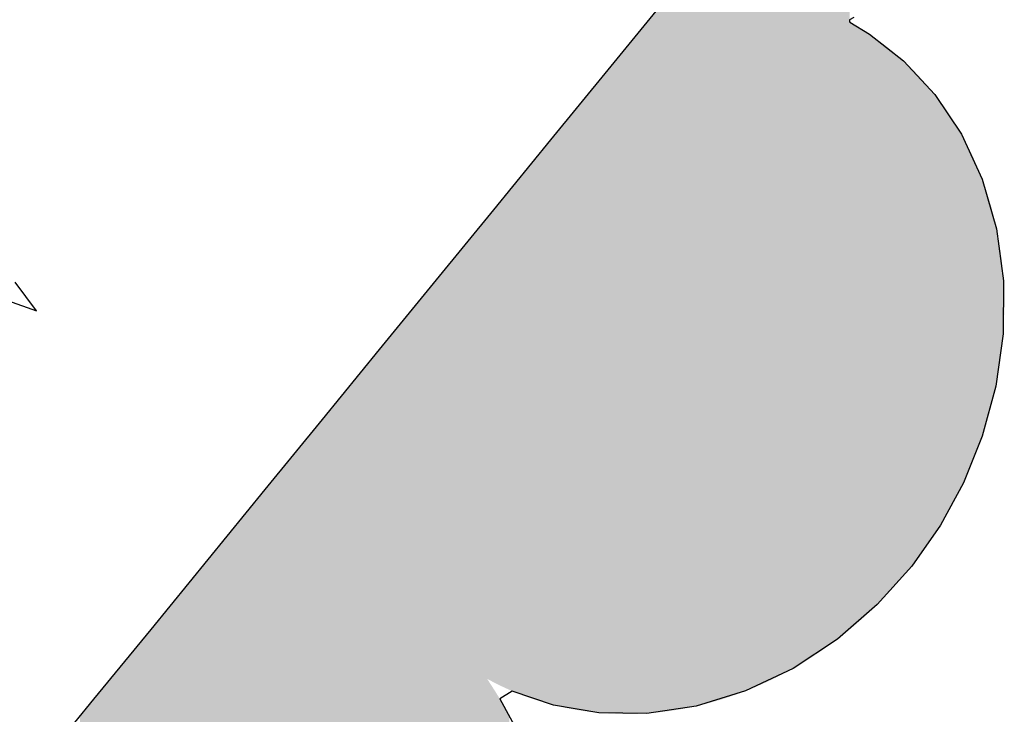
# Model space of a CAD drawing. Units: metres. Extents: x 549262 to 549670, y 333098 to 333402.
# Drawn here: x 549513 to 549514, y 333246 to 333247 of the extents above; entities that cross this region are included whole.
import ezdxf

# ---------------------------------------------------------------- set-up
doc = ezdxf.new("R2010")
doc.units = ezdxf.units.M
doc.layers.add('LEVEL_1', color=7, linetype='Continuous')

# ---------------------------------------------------------------- blocks, each defined once
blk = doc.blocks.new('*U289')
at = {"layer": 'LEVEL_1', "color": 3, "linetype": 'Continuous'}
for points in [[(549513.41222, 333246.66047), (549513.41637, 333246.17374), (549513.41637, 333246.66555)], [(549513.41637, 333246.66555), (549513.41769, 333246.17484), (549513.41769, 333246.66716)], [(549513.40801, 333246.65532), (549513.41222, 333246.17046), (549513.41222, 333246.66047)], [(549513.40374, 333246.65009), (549513.40801, 333246.16728), (549513.40801, 333246.65532)], [(549513.39942, 333246.64479), (549513.40374, 333246.16421), (549513.40374, 333246.65009)], [(549513.39503, 333246.63943), (549513.39942, 333246.16124), (549513.39942, 333246.64479)], [(549513.3906, 333246.634), (549513.39503, 333246.15838), (549513.39503, 333246.63943)], [(549513.38612, 333246.62852), (549513.3906, 333246.15564), (549513.3906, 333246.634)], [(549513.38159, 333246.62297), (549513.38612, 333246.15301), (549513.38612, 333246.62852)], [(549513.37702, 333246.61738), (549513.38159, 333246.1505), (549513.38159, 333246.62297)], [(549513.37241, 333246.61174), (549513.37702, 333246.1481), (549513.37702, 333246.61738)], [(549513.36777, 333246.60605), (549513.37241, 333246.14582), (549513.37241, 333246.61174)], [(549513.36309, 333246.60031), (549513.36777, 333246.14366), (549513.36777, 333246.60605)], [(549513.35837, 333246.59454), (549513.36309, 333246.14162), (549513.36309, 333246.60031)], [(549513.35363, 333246.58874), (549513.35837, 333246.1397), (549513.35837, 333246.59454)], [(549513.34887, 333246.58291), (549513.35363, 333246.13791), (549513.35363, 333246.58874)], [(549513.34408, 333246.57704), (549513.34887, 333246.13624), (549513.34887, 333246.58291)], [(549513.33927, 333246.57116), (549513.34408, 333246.1347), (549513.34408, 333246.57704)], [(549513.33444, 333246.56525), (549513.33927, 333246.13329), (549513.33927, 333246.57116)], [(549513.32961, 333246.55933), (549513.33444, 333246.132), (549513.33444, 333246.56525)], [(549513.32476, 333246.55339), (549513.32961, 333246.13084), (549513.32961, 333246.55933)], [(549513.3199, 333246.54745), (549513.32476, 333246.12981), (549513.32476, 333246.55339)], [(549513.31504, 333246.5415), (549513.3199, 333246.12891), (549513.3199, 333246.54745)], [(549513.31018, 333246.53555), (549513.31504, 333246.12815), (549513.31504, 333246.5415)], [(549513.30533, 333246.5296), (549513.31018, 333246.12751), (549513.31018, 333246.53555)], [(549513.30047, 333246.52366), (549513.30533, 333246.127), (549513.30533, 333246.5296)], [(549513.29563, 333246.51773), (549513.30047, 333246.12663), (549513.30047, 333246.52366)], [(549513.2908, 333246.51181), (549513.29563, 333246.12638), (549513.29563, 333246.51773)], [(549513.28598, 333246.50592), (549513.2908, 333246.12627), (549513.2908, 333246.51181)], [(549513.28118, 333246.50004), (549513.28598, 333246.1263), (549513.28598, 333246.50592)], [(549513.28598, 333246.1263), (549513.28598, 333246.50592), (549513.2908, 333246.12627)], [(549513.2764, 333246.49418), (549513.28118, 333246.12645), (549513.28118, 333246.50004)], [(549513.28118, 333246.12645), (549513.28118, 333246.50004), (549513.28598, 333246.1263)], [(549513.27221, 333246.48906), (549513.2764, 333246.12674), (549513.2764, 333246.49418)], [(549513.2764, 333246.12674), (549513.2764, 333246.49418), (549513.28118, 333246.12645)], [(549513.27151, 333246.4882), (549513.27164, 333246.12715), (549513.27164, 333246.48836)], [(549513.27164, 333246.48836), (549513.27179, 333246.12714), (549513.27179, 333246.48855)], [(549513.27164, 333246.12715), (549513.27164, 333246.48836), (549513.27179, 333246.12714)], [(549513.27179, 333246.48855), (549513.27192, 333246.12713), (549513.27192, 333246.4887)], [(549513.27179, 333246.12714), (549513.27179, 333246.48855), (549513.27192, 333246.12713)], [(549513.27192, 333246.4887), (549513.27209, 333246.12711), (549513.27209, 333246.48891)], [(549513.27192, 333246.12713), (549513.27192, 333246.4887), (549513.27209, 333246.12711)], [(549513.27209, 333246.48891), (549513.27215, 333246.12711), (549513.27215, 333246.48899)], [(549513.27209, 333246.12711), (549513.27209, 333246.48891), (549513.27215, 333246.12711)], [(549513.27215, 333246.48899), (549513.27221, 333246.1271), (549513.27221, 333246.48906)], [(549513.27215, 333246.12711), (549513.27215, 333246.48899), (549513.27221, 333246.1271)], [(549513.27221, 333246.1271), (549513.27221, 333246.48906), (549513.2764, 333246.12674)], [(549513.26691, 333246.48257), (549513.26765, 333246.12762), (549513.26765, 333246.48348)], [(549513.26765, 333246.48348), (549513.26809, 333246.12757), (549513.26809, 333246.48402)], [(549513.26765, 333246.12762), (549513.26765, 333246.48348), (549513.26809, 333246.12757)], [(549513.26809, 333246.48402), (549513.26883, 333246.12748), (549513.26883, 333246.48493)], [(549513.26809, 333246.12757), (549513.26809, 333246.48402), (549513.26883, 333246.12748)], [(549513.26883, 333246.48493), (549513.26921, 333246.12744), (549513.26921, 333246.48539)], [(549513.26883, 333246.12748), (549513.26883, 333246.48493), (549513.26921, 333246.12744)], [(549513.26921, 333246.48539), (549513.26984, 333246.12736), (549513.26984, 333246.48616)], [(549513.26921, 333246.12744), (549513.26921, 333246.48539), (549513.26984, 333246.12736)], [(549513.26984, 333246.48616), (549513.27015, 333246.12733), (549513.27015, 333246.48654)], [(549513.26984, 333246.12736), (549513.26984, 333246.48616), (549513.27015, 333246.12733)], [(549513.27015, 333246.48654), (549513.27067, 333246.12727), (549513.27067, 333246.48717)], [(549513.27015, 333246.12733), (549513.27015, 333246.48654), (549513.27067, 333246.12727)], [(549513.27067, 333246.48717), (549513.27092, 333246.12724), (549513.27092, 333246.48748)], [(549513.27067, 333246.12727), (549513.27067, 333246.48717), (549513.27092, 333246.12724)], [(549513.27092, 333246.48748), (549513.27132, 333246.12719), (549513.27132, 333246.48797)], [(549513.27092, 333246.12724), (549513.27092, 333246.48748), (549513.27132, 333246.12719)], [(549513.27132, 333246.48797), (549513.27151, 333246.12717), (549513.27151, 333246.4882)], [(549513.27132, 333246.12719), (549513.27132, 333246.48797), (549513.27151, 333246.12717)], [(549513.27151, 333246.12717), (549513.27151, 333246.4882), (549513.27164, 333246.12715)], [(549513.26221, 333246.47681), (549513.26307, 333246.12826), (549513.26307, 333246.47787)], [(549513.26307, 333246.47787), (549513.26369, 333246.12817), (549513.26369, 333246.47863)], [(549513.26307, 333246.12826), (549513.26307, 333246.47787), (549513.26369, 333246.12817)], [(549513.26369, 333246.47863), (549513.26477, 333246.12801), (549513.26477, 333246.47995)], [(549513.26369, 333246.12817), (549513.26369, 333246.47863), (549513.26477, 333246.12801)], [(549513.26477, 333246.47995), (549513.26533, 333246.12793), (549513.26533, 333246.48064)], [(549513.26477, 333246.12801), (549513.26477, 333246.47995), (549513.26533, 333246.12793)], [(549513.26533, 333246.48064), (549513.2663, 333246.12779), (549513.2663, 333246.48182)], [(549513.26533, 333246.12793), (549513.26533, 333246.48064), (549513.2663, 333246.12779)], [(549513.2663, 333246.48182), (549513.2668, 333246.12772), (549513.2668, 333246.48244)], [(549513.2663, 333246.12779), (549513.2663, 333246.48182), (549513.2668, 333246.12772)], [(549513.2668, 333246.48244), (549513.26691, 333246.1277), (549513.26691, 333246.48257)], [(549513.2668, 333246.12772), (549513.2668, 333246.48244), (549513.26691, 333246.1277)], [(549513.26691, 333246.1277), (549513.26691, 333246.48257), (549513.26765, 333246.12762)], [(549513.25754, 333246.4711), (549513.25774, 333246.12916), (549513.25774, 333246.47135)], [(549513.25774, 333246.47135), (549513.25915, 333246.12892), (549513.25915, 333246.47307)], [(549513.25774, 333246.12916), (549513.25774, 333246.47135), (549513.25915, 333246.12892)], [(549513.25915, 333246.47307), (549513.25989, 333246.12879), (549513.25989, 333246.47398)], [(549513.25915, 333246.12892), (549513.25915, 333246.47307), (549513.25989, 333246.12879)], [(549513.25989, 333246.47398), (549513.26119, 333246.12856), (549513.26119, 333246.47557)], [(549513.25989, 333246.12879), (549513.25989, 333246.47398), (549513.26119, 333246.12856)], [(549513.26119, 333246.47557), (549513.26188, 333246.12844), (549513.26188, 333246.47641)], [(549513.26119, 333246.12856), (549513.26119, 333246.47557), (549513.26188, 333246.12844)], [(549513.26188, 333246.47641), (549513.26221, 333246.12838), (549513.26221, 333246.47681)], [(549513.26188, 333246.12844), (549513.26188, 333246.47641), (549513.26221, 333246.12838)], [(549513.26221, 333246.12838), (549513.26221, 333246.47681), (549513.26307, 333246.12826)], [(549513.25293, 333246.46546), (549513.25455, 333246.1298), (549513.25455, 333246.46744)], [(549513.25455, 333246.46744), (549513.25542, 333246.12963), (549513.25542, 333246.4685)], [(549513.25455, 333246.1298), (549513.25455, 333246.46744), (549513.25542, 333246.12963)], [(549513.25542, 333246.4685), (549513.25694, 333246.12932), (549513.25694, 333246.47036)], [(549513.25542, 333246.12963), (549513.25542, 333246.4685), (549513.25694, 333246.12932)], [(549513.25694, 333246.47036), (549513.25754, 333246.1292), (549513.25754, 333246.4711)], [(549513.25694, 333246.12932), (549513.25694, 333246.47036), (549513.25754, 333246.1292)], [(549513.25754, 333246.1292), (549513.25754, 333246.4711), (549513.25774, 333246.12916)], [(549513.24831, 333246.4598), (549513.24929, 333246.13098), (549513.24929, 333246.461)], [(549513.24929, 333246.461), (549513.25028, 333246.13075), (549513.25028, 333246.46221)], [(549513.24929, 333246.13098), (549513.24929, 333246.461), (549513.25028, 333246.13075)], [(549513.25028, 333246.46221), (549513.25201, 333246.13035), (549513.25201, 333246.46433)], [(549513.25028, 333246.13075), (549513.25028, 333246.46221), (549513.25201, 333246.13035)], [(549513.25201, 333246.46433), (549513.2529, 333246.13014), (549513.2529, 333246.46542)], [(549513.25201, 333246.13035), (549513.25201, 333246.46433), (549513.2529, 333246.13014)], [(549513.2529, 333246.46542), (549513.25293, 333246.13013), (549513.25293, 333246.46546)], [(549513.2529, 333246.13014), (549513.2529, 333246.46542), (549513.25293, 333246.13013)], [(549513.25293, 333246.13013), (549513.25293, 333246.46546), (549513.25455, 333246.1298)], [(549513.24375, 333246.45422), (549513.24448, 333246.13222), (549513.24448, 333246.45511)], [(549513.24448, 333246.45511), (549513.24642, 333246.13171), (549513.24642, 333246.45748)], [(549513.24448, 333246.13222), (549513.24448, 333246.45511), (549513.24642, 333246.13171)], [(549513.24642, 333246.45748), (549513.24746, 333246.13143), (549513.24746, 333246.45876)], [(549513.24642, 333246.13171), (549513.24642, 333246.45748), (549513.24746, 333246.13143)], [(549513.24746, 333246.45876), (549513.24831, 333246.13121), (549513.24831, 333246.4598)], [(549513.24746, 333246.13143), (549513.24746, 333246.45876), (549513.24831, 333246.13121)], [(549513.24831, 333246.13121), (549513.24831, 333246.4598), (549513.24929, 333246.13098)], [(549513.23804, 333246.44723), (549513.23924, 333246.13374), (549513.23924, 333246.4487)], [(549513.23924, 333246.4487), (549513.24018, 333246.13346), (549513.24018, 333246.44985)], [(549513.23924, 333246.13374), (549513.23924, 333246.4487), (549513.24018, 333246.13346)], [(549513.24018, 333246.44985), (549513.24134, 333246.13312), (549513.24134, 333246.45127)], [(549513.24018, 333246.13346), (549513.24018, 333246.44985), (549513.24134, 333246.13312)], [(549513.24134, 333246.45127), (549513.24338, 333246.13252), (549513.24338, 333246.45377)], [(549513.24134, 333246.13312), (549513.24134, 333246.45127), (549513.24338, 333246.13252)], [(549513.24338, 333246.45377), (549513.24375, 333246.13241), (549513.24375, 333246.45422)], [(549513.24338, 333246.13252), (549513.24338, 333246.45377), (549513.24375, 333246.13241)], [(549513.24375, 333246.13241), (549513.24375, 333246.45422), (549513.24448, 333246.13222)], [(549513.23332, 333246.44145), (549513.23459, 333246.13527), (549513.23459, 333246.443)], [(549513.23459, 333246.443), (549513.23478, 333246.1352), (549513.23478, 333246.44323)], [(549513.23459, 333246.13527), (549513.23459, 333246.443), (549513.23478, 333246.1352)], [(549513.23478, 333246.44323), (549513.23683, 333246.13453), (549513.23683, 333246.44575)], [(549513.23478, 333246.1352), (549513.23478, 333246.44323), (549513.23683, 333246.13453)], [(549513.23683, 333246.44575), (549513.23804, 333246.13413), (549513.23804, 333246.44723)], [(549513.23683, 333246.13453), (549513.23683, 333246.44575), (549513.23804, 333246.13413)], [(549513.23804, 333246.13413), (549513.23804, 333246.44723), (549513.23924, 333246.13374)], [(549513.22966, 333246.43697), (549513.23036, 333246.13678), (549513.23036, 333246.43783)], [(549513.23036, 333246.43783), (549513.23098, 333246.13656), (549513.23098, 333246.43858)], [(549513.23036, 333246.13678), (549513.23036, 333246.43783), (549513.23098, 333246.13656)], [(549513.23098, 333246.43858), (549513.23332, 333246.13572), (549513.23332, 333246.44145)], [(549513.23098, 333246.13656), (549513.23098, 333246.43858), (549513.23332, 333246.13572)], [(549513.23332, 333246.13572), (549513.23332, 333246.44145), (549513.23459, 333246.13527)], [(549513.22331, 333246.4292), (549513.22585, 333246.13856), (549513.22585, 333246.4323)], [(549513.22585, 333246.4323), (549513.226, 333246.13849), (549513.226, 333246.43249)], [(549513.22585, 333246.13856), (549513.22585, 333246.4323), (549513.226, 333246.13849)], [(549513.226, 333246.43249), (549513.22722, 333246.13801), (549513.22722, 333246.43398)], [(549513.226, 333246.13849), (549513.226, 333246.43249), (549513.22722, 333246.13801)], [(549513.22722, 333246.43398), (549513.22966, 333246.13706), (549513.22966, 333246.43697)], [(549513.22722, 333246.13801), (549513.22722, 333246.43398), (549513.22966, 333246.13706)], [(549513.22966, 333246.13706), (549513.22966, 333246.43697), (549513.23036, 333246.13678)], [(549513.21926, 333246.42423), (549513.2217, 333246.14032), (549513.2217, 333246.42722)], [(549513.2217, 333246.42722), (549513.22189, 333246.14024), (549513.22189, 333246.42745)], [(549513.2217, 333246.14032), (549513.2217, 333246.42722), (549513.22189, 333246.14024)], [(549513.22189, 333246.42745), (549513.22331, 333246.13964), (549513.22331, 333246.4292)], [(549513.22189, 333246.14024), (549513.22189, 333246.42745), (549513.22331, 333246.13964)], [(549513.22331, 333246.13964), (549513.22331, 333246.4292), (549513.22585, 333246.13856)], [(549513.21506, 333246.41909), (549513.21745, 333246.14228), (549513.21745, 333246.42202)], [(549513.21745, 333246.42202), (549513.21778, 333246.14213), (549513.21778, 333246.42242)], [(549513.21745, 333246.14228), (549513.21745, 333246.42202), (549513.21778, 333246.14213)], [(549513.21778, 333246.42242), (549513.21926, 333246.14145), (549513.21926, 333246.42423)], [(549513.21778, 333246.14213), (549513.21778, 333246.42242), (549513.21926, 333246.14145)], [(549513.21926, 333246.14145), (549513.21926, 333246.42423), (549513.2217, 333246.14032)], [(549513.21071, 333246.41378), (549513.21326, 333246.14436), (549513.21326, 333246.41689)], [(549513.21326, 333246.41689), (549513.21353, 333246.14423), (549513.21353, 333246.41722)], [(549513.21326, 333246.14436), (549513.21326, 333246.41689), (549513.21353, 333246.14423)], [(549513.21353, 333246.41722), (549513.21506, 333246.14347), (549513.21506, 333246.41909)], [(549513.21353, 333246.14423), (549513.21353, 333246.41722), (549513.21506, 333246.14347)], [(549513.21506, 333246.14347), (549513.21506, 333246.41909), (549513.21745, 333246.14228)], [(549513.20624, 333246.40829), (549513.20914, 333245.76928), (549513.20914, 333246.41185)], [(549513.20914, 333246.41185), (549513.21071, 333246.14572), (549513.21071, 333246.41378)], [(549513.20914, 333246.14656), (549513.20914, 333246.41185), (549513.21071, 333246.14572)], [(549513.21071, 333246.14572), (549513.21071, 333246.41378), (549513.21326, 333246.14436)], [(549513.20162, 333246.40264), (549513.20624, 333245.7661), (549513.20624, 333246.40829)], [(549513.19687, 333246.39683), (549513.20162, 333245.76134), (549513.20162, 333246.40264)], [(549513.19199, 333246.39085), (549513.19687, 333245.75674), (549513.19687, 333246.39683)], [(549513.18699, 333246.38473), (549513.19199, 333245.7523), (549513.19199, 333246.39085)], [(549513.18186, 333246.37845), (549513.18699, 333245.74801), (549513.18699, 333246.38473)], [(549513.17661, 333246.37202), (549513.18186, 333245.74388), (549513.18186, 333246.37845)], [(549513.17124, 333246.36545), (549513.17661, 333245.73991), (549513.17661, 333246.37202)], [(549513.16576, 333246.35874), (549513.17124, 333245.73611), (549513.17124, 333246.36545)], [(549513.16017, 333246.3519), (549513.16576, 333245.73248), (549513.16576, 333246.35874)], [(549513.15447, 333246.34492), (549513.16017, 333245.72902), (549513.16017, 333246.3519)], [(549513.14867, 333246.33782), (549513.15447, 333245.72573), (549513.15447, 333246.34492)], [(549513.14277, 333246.33059), (549513.14867, 333245.72261), (549513.14867, 333246.33782)], [(549513.13677, 333246.32325), (549513.14277, 333245.71967), (549513.14277, 333246.33059)], [(549513.13069, 333246.3158), (549513.13677, 333245.71691), (549513.13677, 333246.32325)], [(549513.12451, 333246.30824), (549513.13069, 333245.71433), (549513.13069, 333246.3158)], [(549513.11825, 333246.30057), (549513.12451, 333245.71194), (549513.12451, 333246.30824)], [(549513.11191, 333246.29281), (549513.11825, 333245.70972), (549513.11825, 333246.30057)], [(549513.10549, 333246.28495), (549513.11191, 333245.70769), (549513.11191, 333246.29281)], [(549513.099, 333246.27701), (549513.10549, 333245.70585), (549513.10549, 333246.28495)], [(549513.09244, 333246.26898), (549513.099, 333245.70419), (549513.099, 333246.27701)], [(549513.08582, 333246.26087), (549513.09244, 333245.70272), (549513.09244, 333246.26898)], [(549513.07914, 333246.25269), (549513.08582, 333245.70144), (549513.08582, 333246.26087)], [(549513.0724, 333246.24444), (549513.07914, 333245.70035), (549513.07914, 333246.25269)], [(549513.06561, 333246.23613), (549513.0724, 333245.69945), (549513.0724, 333246.24444)], [(549513.05878, 333246.22776), (549513.06561, 333245.69874), (549513.06561, 333246.23613)], [(549513.0519, 333246.21934), (549513.05878, 333245.69822), (549513.05878, 333246.22776)], [(549513.04498, 333246.21087), (549513.0519, 333245.6979), (549513.0519, 333246.21934)], [(549513.03803, 333246.20236), (549513.04498, 333245.69776), (549513.04498, 333246.21087)], [(549513.03105, 333246.19382), (549513.03803, 333245.69782), (549513.03803, 333246.20236)], [(549513.03803, 333245.69782), (549513.03803, 333246.20236), (549513.04498, 333245.69776)], [(549513.02404, 333246.18524), (549513.03105, 333245.69807), (549513.03105, 333246.19382)], [(549513.03105, 333245.69807), (549513.03105, 333246.19382), (549513.03803, 333245.69782)], [(549513.01701, 333246.17664), (549513.02404, 333245.69852), (549513.02404, 333246.18524)], [(549513.02404, 333245.69852), (549513.02404, 333246.18524), (549513.03105, 333245.69807)], [(549513.00997, 333246.16801), (549513.01701, 333245.69915), (549513.01701, 333246.17664)], [(549513.01701, 333245.69915), (549513.01701, 333246.17664), (549513.02404, 333245.69852)], [(549513.00292, 333246.15938), (549513.00997, 333245.69998), (549513.00997, 333246.16801)], [(549513.00997, 333245.69998), (549513.00997, 333246.16801), (549513.01701, 333245.69915)], [(549512.99585, 333246.15073), (549513.00292, 333245.70099), (549513.00292, 333246.15938)], [(549513.00292, 333245.70099), (549513.00292, 333246.15938), (549513.00997, 333245.69998)], [(549512.98879, 333246.14208), (549512.99585, 333245.7022), (549512.99585, 333246.15073)], [(549512.99585, 333245.7022), (549512.99585, 333246.15073), (549513.00292, 333245.70099)], [(549512.98172, 333246.13343), (549512.98879, 333245.7036), (549512.98879, 333246.14208)], [(549512.98879, 333245.7036), (549512.98879, 333246.14208), (549512.99585, 333245.7022)], [(549512.97466, 333246.12479), (549512.98172, 333245.70518), (549512.98172, 333246.13343)], [(549512.98172, 333245.70518), (549512.98172, 333246.13343), (549512.98879, 333245.7036)]]:
    blk.add_solid(points, dxfattribs=at)
at = {"layer": 'LEVEL_1', "color": 3, "linetype": 'Continuous', "extrusion": (0, 0, -1)}
for points in [[(-549513.41637, 333246.17374), (-549513.41637, 333246.66555), (-549513.41769, 333246.17484)], [(-549513.41769, 333246.5259), (-549513.41769, 333246.66716), (-549513.41788, 333246.526)], [(-549513.41222, 333246.17046), (-549513.41222, 333246.66047), (-549513.41637, 333246.17374)], [(-549513.40801, 333246.16728), (-549513.40801, 333246.65532), (-549513.41222, 333246.17046)], [(-549513.40374, 333246.16421), (-549513.40374, 333246.65009), (-549513.40801, 333246.16728)], [(-549513.39942, 333246.16124), (-549513.39942, 333246.64479), (-549513.40374, 333246.16421)], [(-549513.39503, 333246.15838), (-549513.39503, 333246.63943), (-549513.39942, 333246.16124)], [(-549513.3906, 333246.15564), (-549513.3906, 333246.634), (-549513.39503, 333246.15838)], [(-549513.38612, 333246.15301), (-549513.38612, 333246.62852), (-549513.3906, 333246.15564)], [(-549513.38159, 333246.1505), (-549513.38159, 333246.62297), (-549513.38612, 333246.15301)], [(-549513.37702, 333246.1481), (-549513.37702, 333246.61738), (-549513.38159, 333246.1505)], [(-549513.37241, 333246.14582), (-549513.37241, 333246.61174), (-549513.37702, 333246.1481)], [(-549513.36777, 333246.14366), (-549513.36777, 333246.60605), (-549513.37241, 333246.14582)], [(-549513.36309, 333246.14162), (-549513.36309, 333246.60031), (-549513.36777, 333246.14366)], [(-549513.35837, 333246.1397), (-549513.35837, 333246.59454), (-549513.36309, 333246.14162)], [(-549513.35363, 333246.13791), (-549513.35363, 333246.58874), (-549513.35837, 333246.1397)], [(-549513.34887, 333246.13624), (-549513.34887, 333246.58291), (-549513.35363, 333246.13791)], [(-549513.34408, 333246.1347), (-549513.34408, 333246.57704), (-549513.34887, 333246.13624)], [(-549513.33927, 333246.13329), (-549513.33927, 333246.57116), (-549513.34408, 333246.1347)], [(-549513.33444, 333246.132), (-549513.33444, 333246.56525), (-549513.33927, 333246.13329)], [(-549513.32961, 333246.13084), (-549513.32961, 333246.55933), (-549513.33444, 333246.132)], [(-549513.32476, 333246.12981), (-549513.32476, 333246.55339), (-549513.32961, 333246.13084)], [(-549513.3199, 333246.12891), (-549513.3199, 333246.54745), (-549513.32476, 333246.12981)], [(-549513.31504, 333246.12815), (-549513.31504, 333246.5415), (-549513.3199, 333246.12891)], [(-549513.31018, 333246.12751), (-549513.31018, 333246.53555), (-549513.31504, 333246.12815)], [(-549513.30533, 333246.127), (-549513.30533, 333246.5296), (-549513.31018, 333246.12751)], [(-549513.30047, 333246.12663), (-549513.30047, 333246.52366), (-549513.30533, 333246.127)], [(-549513.41769, 333246.17484), (-549513.41769, 333246.5259), (-549513.41788, 333246.175)], [(-549513.41769, 333246.5259), (-549513.41788, 333246.175), (-549513.41788, 333246.52456)], [(-549513.41788, 333246.175), (-549513.41788, 333246.52456), (-549513.42045, 333246.17713)], [(-549513.41788, 333246.52456), (-549513.42045, 333246.17713), (-549513.42045, 333246.52309)], [(-549513.42045, 333246.17713), (-549513.42045, 333246.52309), (-549513.42082, 333246.17745)], [(-549513.42045, 333246.52309), (-549513.42082, 333246.17745), (-549513.42082, 333246.52288)], [(-549513.42082, 333246.17745), (-549513.42082, 333246.52288), (-549513.42194, 333246.17842)], [(-549513.42082, 333246.52288), (-549513.42194, 333246.17842), (-549513.42194, 333246.52224)], [(-549513.29563, 333246.12638), (-549513.29563, 333246.51773), (-549513.30047, 333246.12663)], [(-549513.42194, 333246.17842), (-549513.42194, 333246.52224), (-549513.42394, 333246.18016)], [(-549513.42194, 333246.52224), (-549513.42394, 333246.18016), (-549513.42394, 333246.52102)], [(-549513.42394, 333246.18016), (-549513.42394, 333246.52102), (-549513.42447, 333246.18062)], [(-549513.42394, 333246.52102), (-549513.42447, 333246.18062), (-549513.42447, 333246.5207)], [(-549513.42447, 333246.18062), (-549513.42447, 333246.5207), (-549513.42593, 333246.18195)], [(-549513.42447, 333246.5207), (-549513.42593, 333246.18195), (-549513.42593, 333246.51981)], [(-549513.42593, 333246.18195), (-549513.42593, 333246.51981), (-549513.42704, 333246.18296)], [(-549513.42593, 333246.51981), (-549513.42704, 333246.18296), (-549513.42704, 333246.51908)], [(-549513.42704, 333246.18296), (-549513.42704, 333246.51908), (-549513.42841, 333246.1842)], [(-549513.42704, 333246.51908), (-549513.42841, 333246.1842), (-549513.42841, 333246.51819)], [(-549513.42841, 333246.1842), (-549513.42841, 333246.51819), (-549513.42985, 333246.18557)], [(-549513.42841, 333246.51819), (-549513.42985, 333246.18557), (-549513.42985, 333246.51725)], [(-549513.42985, 333246.18557), (-549513.42985, 333246.51725), (-549513.43012, 333246.18583)], [(-549513.42985, 333246.51725), (-549513.43012, 333246.18583), (-549513.43012, 333246.51706)], [(-549513.43012, 333246.18583), (-549513.43012, 333246.51706), (-549513.43228, 333246.18788)], [(-549513.43012, 333246.51706), (-549513.43228, 333246.18788), (-549513.43228, 333246.51556)], [(-549513.2908, 333246.12627), (-549513.2908, 333246.51181), (-549513.29563, 333246.12638)], [(-549513.43228, 333246.18788), (-549513.43228, 333246.51556), (-549513.43319, 333246.18879)], [(-549513.43228, 333246.51556), (-549513.43319, 333246.18879), (-549513.43319, 333246.51493)], [(-549513.43319, 333246.18879), (-549513.43319, 333246.51493), (-549513.43369, 333246.18928)], [(-549513.43319, 333246.51493), (-549513.43369, 333246.18928), (-549513.43369, 333246.51458)], [(-549513.43369, 333246.18928), (-549513.43369, 333246.51458), (-549513.43608, 333246.19166)], [(-549513.43369, 333246.51458), (-549513.43608, 333246.19166), (-549513.43608, 333246.51282)], [(-549513.43608, 333246.19166), (-549513.43608, 333246.51282), (-549513.43624, 333246.19182)], [(-549513.43608, 333246.51282), (-549513.43624, 333246.19182), (-549513.43624, 333246.51271)], [(-549513.43624, 333246.19182), (-549513.43624, 333246.51271), (-549513.43746, 333246.19309)], [(-549513.43624, 333246.51271), (-549513.43746, 333246.19309), (-549513.43746, 333246.5118)], [(-549513.43746, 333246.19309), (-549513.43746, 333246.5118), (-549513.43926, 333246.19496)], [(-549513.43746, 333246.5118), (-549513.43926, 333246.19496), (-549513.43926, 333246.51039)], [(-549513.43926, 333246.19496), (-549513.43926, 333246.51039), (-549513.4398, 333246.19552)], [(-549513.43926, 333246.51039), (-549513.4398, 333246.19552), (-549513.4398, 333246.50997)], [(-549513.4398, 333246.19552), (-549513.4398, 333246.50997), (-549513.44115, 333246.19699)], [(-549513.4398, 333246.50997), (-549513.44115, 333246.19699), (-549513.44115, 333246.50891)], [(-549513.44115, 333246.19699), (-549513.44115, 333246.50891), (-549513.44226, 333246.19819)], [(-549513.44115, 333246.50891), (-549513.44226, 333246.19819), (-549513.44226, 333246.50799)], [(-549513.44226, 333246.19819), (-549513.44226, 333246.50799), (-549513.44344, 333246.19947)], [(-549513.44226, 333246.50799), (-549513.44344, 333246.19947), (-549513.44344, 333246.50701)], [(-549513.44344, 333246.19947), (-549513.44344, 333246.50701), (-549513.44476, 333246.20097)], [(-549513.44344, 333246.50701), (-549513.44476, 333246.20097), (-549513.44476, 333246.50591)], [(-549513.44476, 333246.20097), (-549513.44476, 333246.50591), (-549513.44523, 333246.20151)], [(-549513.44476, 333246.50591), (-549513.44523, 333246.20151), (-549513.44523, 333246.5055)], [(-549513.44523, 333246.20151), (-549513.44523, 333246.5055), (-549513.447, 333246.20351)], [(-549513.44523, 333246.5055), (-549513.447, 333246.20351), (-549513.447, 333246.50394)], [(-549513.447, 333246.20351), (-549513.447, 333246.50394), (-549513.44817, 333246.20491)], [(-549513.447, 333246.50394), (-549513.44817, 333246.20491), (-549513.44817, 333246.5029)], [(-549513.44817, 333246.20491), (-549513.44817, 333246.5029), (-549513.44829, 333246.20504)], [(-549513.44817, 333246.5029), (-549513.44829, 333246.20504), (-549513.44829, 333246.5028)], [(-549513.44829, 333246.20504), (-549513.44829, 333246.5028), (-549513.45047, 333246.20764)], [(-549513.44829, 333246.5028), (-549513.45047, 333246.20764), (-549513.45047, 333246.50076)], [(-549513.45047, 333246.20764), (-549513.45047, 333246.50076), (-549513.45109, 333246.2084)], [(-549513.45047, 333246.50076), (-549513.45109, 333246.2084), (-549513.45109, 333246.50019)], [(-549513.45109, 333246.2084), (-549513.45109, 333246.50019), (-549513.45173, 333246.2092)], [(-549513.45109, 333246.50019), (-549513.45173, 333246.2092), (-549513.45173, 333246.49959)], [(-549513.45173, 333246.2092), (-549513.45173, 333246.49959), (-549513.45386, 333246.21184)], [(-549513.45173, 333246.49959), (-549513.45386, 333246.21184), (-549513.45386, 333246.49748)], [(-549513.45386, 333246.21184), (-549513.45386, 333246.49748), (-549513.45397, 333246.21198)], [(-549513.45386, 333246.49748), (-549513.45397, 333246.21198), (-549513.45397, 333246.49737)], [(-549513.45397, 333246.21198), (-549513.45397, 333246.49737), (-549513.45509, 333246.21343)], [(-549513.45397, 333246.49737), (-549513.45509, 333246.21343), (-549513.45509, 333246.49627)], [(-549513.45509, 333246.21343), (-549513.45509, 333246.49627), (-549513.45681, 333246.21567)], [(-549513.45509, 333246.49627), (-549513.45681, 333246.21567), (-549513.45681, 333246.49446)], [(-549513.45681, 333246.21567), (-549513.45681, 333246.49446), (-549513.45716, 333246.21612)], [(-549513.45681, 333246.49446), (-549513.45716, 333246.21612), (-549513.45716, 333246.4941)], [(-549513.45716, 333246.21612), (-549513.45716, 333246.4941), (-549513.45835, 333246.21774)], [(-549513.45716, 333246.4941), (-549513.45835, 333246.21774), (-549513.45835, 333246.49285)], [(-549513.45835, 333246.21774), (-549513.45835, 333246.49285), (-549513.45962, 333246.21947)], [(-549513.45835, 333246.49285), (-549513.45962, 333246.21947), (-549513.45962, 333246.49144)], [(-549513.45962, 333246.21947), (-549513.45962, 333246.49144), (-549513.46037, 333246.22048)], [(-549513.45962, 333246.49144), (-549513.46037, 333246.22048), (-549513.46037, 333246.49061)], [(-549513.46037, 333246.22048), (-549513.46037, 333246.49061), (-549513.46153, 333246.22212)], [(-549513.46037, 333246.49061), (-549513.46153, 333246.22212), (-549513.46153, 333246.48933)], [(-549513.46153, 333246.22212), (-549513.46153, 333246.48933), (-549513.4624, 333246.22336)], [(-549513.46153, 333246.48933), (-549513.4624, 333246.22336), (-549513.4624, 333246.48831)], [(-549513.4624, 333246.22336), (-549513.4624, 333246.48831), (-549513.46348, 333246.22491)], [(-549513.4624, 333246.48831), (-549513.46348, 333246.22491), (-549513.46348, 333246.48703)], [(-549513.46348, 333246.22491), (-549513.46348, 333246.48703), (-549513.46461, 333246.22658)], [(-549513.46348, 333246.48703), (-549513.46461, 333246.22658), (-549513.46461, 333246.48571)], [(-549513.46461, 333246.22658), (-549513.46461, 333246.48571), (-549513.46513, 333246.22736)], [(-549513.46461, 333246.48571), (-549513.46513, 333246.22736), (-549513.46513, 333246.48506)], [(-549513.46513, 333246.22736), (-549513.46513, 333246.48506), (-549513.4665, 333246.22941)], [(-549513.46513, 333246.48506), (-549513.4665, 333246.22941), (-549513.4665, 333246.48335)], [(-549513.4665, 333246.22941), (-549513.4665, 333246.48335), (-549513.46759, 333246.23111)], [(-549513.4665, 333246.48335), (-549513.46759, 333246.23111), (-549513.46759, 333246.482)], [(-549513.46759, 333246.23111), (-549513.46759, 333246.482), (-549513.46782, 333246.23146)], [(-549513.46759, 333246.482), (-549513.46782, 333246.23146), (-549513.46782, 333246.4817)], [(-549513.46782, 333246.23146), (-549513.46782, 333246.4817), (-549513.46943, 333246.23397)], [(-549513.46782, 333246.4817), (-549513.46943, 333246.23397), (-549513.46943, 333246.47958)], [(-549513.46943, 333246.23397), (-549513.46943, 333246.47958), (-549513.47047, 333246.23568)], [(-549513.46943, 333246.47958), (-549513.47047, 333246.23568), (-549513.47047, 333246.47821)], [(-549513.47047, 333246.23568), (-549513.47047, 333246.47821), (-549513.47048, 333246.2357)], [(-549513.47047, 333246.47821), (-549513.47048, 333246.2357), (-549513.47048, 333246.4782)], [(-549513.47048, 333246.2357), (-549513.47048, 333246.4782), (-549513.47225, 333246.2386)], [(-549513.47048, 333246.4782), (-549513.47225, 333246.2386), (-549513.47225, 333246.47572)], [(-549513.47225, 333246.2386), (-549513.47225, 333246.47572), (-549513.47307, 333246.24002)], [(-549513.47225, 333246.47572), (-549513.47307, 333246.24002), (-549513.47307, 333246.47457)], [(-549513.47307, 333246.24002), (-549513.47307, 333246.47457), (-549513.47327, 333246.24035)], [(-549513.47307, 333246.47457), (-549513.47327, 333246.24035), (-549513.47327, 333246.4743)], [(-549513.47327, 333246.24035), (-549513.47327, 333246.4743), (-549513.47498, 333246.24329)], [(-549513.47327, 333246.4743), (-549513.47498, 333246.24329), (-549513.47498, 333246.47177)], [(-549513.47498, 333246.24329), (-549513.47498, 333246.47177), (-549513.47563, 333246.24448)], [(-549513.47498, 333246.47177), (-549513.47563, 333246.24448), (-549513.47563, 333246.4708)], [(-549513.47563, 333246.24448), (-549513.47563, 333246.4708), (-549513.47596, 333246.24507)], [(-549513.47563, 333246.4708), (-549513.47596, 333246.24507), (-549513.47596, 333246.47032)], [(-549513.47596, 333246.24507), (-549513.47596, 333246.47032), (-549513.4776, 333246.24804)], [(-549513.47596, 333246.47032), (-549513.4776, 333246.24804), (-549513.4776, 333246.46773)], [(-549513.4776, 333246.24804), (-549513.4776, 333246.46773), (-549513.47814, 333246.24908)], [(-549513.4776, 333246.46773), (-549513.47814, 333246.24908), (-549513.47814, 333246.46688)], [(-549513.47814, 333246.24908), (-549513.47814, 333246.46688), (-549513.47854, 333246.24984)], [(-549513.47814, 333246.46688), (-549513.47854, 333246.24984), (-549513.47854, 333246.46625)], [(-549513.47854, 333246.24984), (-549513.47854, 333246.46625), (-549513.48012, 333246.25285)], [(-549513.47854, 333246.46625), (-549513.48012, 333246.25285), (-549513.48012, 333246.46361)], [(-549513.48012, 333246.25285), (-549513.48012, 333246.46361), (-549513.4806, 333246.25382)], [(-549513.48012, 333246.46361), (-549513.4806, 333246.25382), (-549513.4806, 333246.46281)], [(-549513.4806, 333246.25382), (-549513.4806, 333246.46281), (-549513.48102, 333246.25466)], [(-549513.4806, 333246.46281), (-549513.48102, 333246.25466), (-549513.48102, 333246.4621)], [(-549513.48102, 333246.25466), (-549513.48102, 333246.4621), (-549513.48253, 333246.25771)], [(-549513.48102, 333246.4621), (-549513.48253, 333246.25771), (-549513.48253, 333246.45941)], [(-549513.48253, 333246.25771), (-549513.48253, 333246.45941), (-549513.48301, 333246.25872)], [(-549513.48253, 333246.45941), (-549513.48301, 333246.25872), (-549513.48301, 333246.45856)], [(-549513.48301, 333246.25872), (-549513.48301, 333246.45856), (-549513.4834, 333246.25954)], [(-549513.48301, 333246.45856), (-549513.4834, 333246.25954), (-549513.4834, 333246.45787)], [(-549513.4834, 333246.25954), (-549513.4834, 333246.45787), (-549513.48484, 333246.26261)], [(-549513.4834, 333246.45787), (-549513.48484, 333246.26261), (-549513.48484, 333246.45513)], [(-549513.48484, 333246.26261), (-549513.48484, 333246.45513), (-549513.48537, 333246.2638)], [(-549513.48484, 333246.45513), (-549513.48537, 333246.2638), (-549513.48537, 333246.45413)], [(-549513.48537, 333246.2638), (-549513.48537, 333246.45413), (-549513.48566, 333246.26447)], [(-549513.48537, 333246.45413), (-549513.48566, 333246.26447), (-549513.48566, 333246.45357)], [(-549513.48566, 333246.26447), (-549513.48566, 333246.45357), (-549513.48704, 333246.26757)], [(-549513.48566, 333246.45357), (-549513.48704, 333246.26757), (-549513.48704, 333246.45078)], [(-549513.48704, 333246.26757), (-549513.48704, 333246.45078), (-549513.48767, 333246.26907)], [(-549513.48704, 333246.45078), (-549513.48767, 333246.26907), (-549513.48767, 333246.4495)], [(-549513.48767, 333246.26907), (-549513.48767, 333246.4495), (-549513.48782, 333246.26944)], [(-549513.48767, 333246.4495), (-549513.48782, 333246.26944), (-549513.48782, 333246.44919)], [(-549513.48782, 333246.26944), (-549513.48782, 333246.44919), (-549513.48913, 333246.27256)], [(-549513.48782, 333246.44919), (-549513.48913, 333246.27256), (-549513.48913, 333246.44635)], [(-549513.48913, 333246.27256), (-549513.48913, 333246.44635), (-549513.48987, 333246.27445)], [(-549513.48913, 333246.44635), (-549513.48987, 333246.27445), (-549513.48987, 333246.44473)], [(-549513.48987, 333246.27445), (-549513.48987, 333246.44473), (-549513.48992, 333246.27456)], [(-549513.48987, 333246.44473), (-549513.48992, 333246.27456), (-549513.48992, 333246.44463)], [(-549513.48992, 333246.27456), (-549513.48992, 333246.44463), (-549513.49111, 333246.2776)], [(-549513.48992, 333246.44463), (-549513.49111, 333246.2776), (-549513.49111, 333246.44185)], [(-549513.49111, 333246.2776), (-549513.49111, 333246.44185), (-549513.49181, 333246.2795)], [(-549513.49111, 333246.44185), (-549513.49181, 333246.2795), (-549513.49181, 333246.44021)], [(-549513.49181, 333246.2795), (-549513.49181, 333246.44021), (-549513.4921, 333246.2803)], [(-549513.49181, 333246.44021), (-549513.4921, 333246.2803), (-549513.4921, 333246.43947)], [(-549513.4921, 333246.2803), (-549513.4921, 333246.43947), (-549513.49298, 333246.28267)], [(-549513.4921, 333246.43947), (-549513.49298, 333246.28267), (-549513.49298, 333246.43728)], [(-549513.49298, 333246.28267), (-549513.49298, 333246.43728), (-549513.49363, 333246.28459)], [(-549513.49298, 333246.43728), (-549513.49363, 333246.28459), (-549513.49363, 333246.43562)], [(-549513.49363, 333246.28459), (-549513.49363, 333246.43562), (-549513.49414, 333246.28606)], [(-549513.49363, 333246.43562), (-549513.49414, 333246.28606), (-549513.49414, 333246.43425)], [(-549513.49414, 333246.28606), (-549513.49414, 333246.43425), (-549513.49424, 333246.28634)], [(-549513.49414, 333246.43425), (-549513.49424, 333246.28634), (-549513.49424, 333246.43399)], [(-549513.49424, 333246.28634), (-549513.49424, 333246.43399), (-549513.49428, 333246.28648)], [(-549513.49424, 333246.43399), (-549513.49428, 333246.28648), (-549513.49428, 333246.43386)], [(-549513.49428, 333246.28648), (-549513.49428, 333246.43386), (-549513.49473, 333246.28778)], [(-549513.49428, 333246.43386), (-549513.49473, 333246.28778), (-549513.49473, 333246.43265)], [(-549513.49473, 333246.28778), (-549513.49473, 333246.43265), (-549513.49522, 333246.28933)], [(-549513.49473, 333246.43265), (-549513.49522, 333246.28933), (-549513.49522, 333246.4313)], [(-549513.49522, 333246.28933), (-549513.49522, 333246.4313), (-549513.49535, 333246.28971)], [(-549513.49522, 333246.4313), (-549513.49535, 333246.28971), (-549513.49535, 333246.43097)], [(-549513.49535, 333246.28971), (-549513.49535, 333246.43097), (-549513.49631, 333246.29272)], [(-549513.49535, 333246.43097), (-549513.49631, 333246.29272), (-549513.49631, 333246.42814)], [(-549513.49631, 333246.29272), (-549513.49631, 333246.42814), (-549513.49637, 333246.29291)], [(-549513.49631, 333246.42814), (-549513.49637, 333246.29291), (-549513.49637, 333246.42796)], [(-549513.49637, 333246.29291), (-549513.49637, 333246.42796), (-549513.49694, 333246.29486)], [(-549513.49637, 333246.42796), (-549513.49694, 333246.29486), (-549513.49694, 333246.42626)], [(-549513.49694, 333246.29486), (-549513.49694, 333246.42626), (-549513.49727, 333246.29596)], [(-549513.49694, 333246.42626), (-549513.49727, 333246.29596), (-549513.49727, 333246.42521)], [(-549513.49727, 333246.29596), (-549513.49727, 333246.42521), (-549513.49789, 333246.29807)], [(-549513.49727, 333246.42521), (-549513.49789, 333246.29807), (-549513.49789, 333246.42321)], [(-549513.49789, 333246.29807), (-549513.49789, 333246.42321), (-549513.49832, 333246.29965)], [(-549513.49789, 333246.42321), (-549513.49832, 333246.29965), (-549513.49832, 333246.42183)], [(-549513.49832, 333246.29965), (-549513.49832, 333246.42183), (-549513.49842, 333246.30003)], [(-549513.49832, 333246.42183), (-549513.49842, 333246.30003), (-549513.49842, 333246.42149)], [(-549513.49842, 333246.30003), (-549513.49842, 333246.42149), (-549513.49925, 333246.30308)], [(-549513.49842, 333246.42149), (-549513.49925, 333246.30308), (-549513.49925, 333246.41857)], [(-549513.49925, 333246.30308), (-549513.49925, 333246.41857), (-549513.4993, 333246.30326)], [(-549513.49925, 333246.41857), (-549513.4993, 333246.30326), (-549513.4993, 333246.4184)], [(-549513.4993, 333246.30326), (-549513.4993, 333246.4184), (-549513.49979, 333246.30523)], [(-549513.4993, 333246.4184), (-549513.49979, 333246.30523), (-549513.49979, 333246.41667)], [(-549513.49979, 333246.30523), (-549513.49979, 333246.41667), (-549513.50026, 333246.30717)], [(-549513.49979, 333246.41667), (-549513.50026, 333246.30717), (-549513.50026, 333246.4148)], [(-549513.50026, 333246.30717), (-549513.50026, 333246.4148), (-549513.50059, 333246.30847)], [(-549513.50026, 333246.4148), (-549513.50059, 333246.30847), (-549513.50059, 333246.41354)], [(-549513.50059, 333246.30847), (-549513.50059, 333246.41354), (-549513.50103, 333246.31045)], [(-549513.50059, 333246.41354), (-549513.50103, 333246.31045), (-549513.50103, 333246.4118)], [(-549513.50103, 333246.31045), (-549513.50103, 333246.4118), (-549513.50117, 333246.31105)], [(-549513.50103, 333246.4118), (-549513.50117, 333246.31105), (-549513.50117, 333246.41121)], [(-549513.50117, 333246.31105), (-549513.50117, 333246.41121), (-549513.50176, 333246.31369)], [(-549513.50117, 333246.41121), (-549513.50176, 333246.31369), (-549513.50176, 333246.40863)], [(-549513.20624, 333245.7661), (-549513.20624, 333246.40829), (-549513.20914, 333245.76928)], [(-549513.50176, 333246.31369), (-549513.50176, 333246.40863), (-549513.50215, 333246.31564)], [(-549513.50176, 333246.40863), (-549513.50215, 333246.31564), (-549513.50215, 333246.40692)], [(-549513.50215, 333246.31564), (-549513.50215, 333246.40692), (-549513.50216, 333246.31569)], [(-549513.50215, 333246.40692), (-549513.50216, 333246.31569), (-549513.50216, 333246.40687)], [(-549513.50216, 333246.31569), (-549513.50216, 333246.40687), (-549513.50281, 333246.31893)], [(-549513.50216, 333246.40687), (-549513.50281, 333246.31893), (-549513.50281, 333246.40367)], [(-549513.50281, 333246.31893), (-549513.50281, 333246.40367), (-549513.50302, 333246.3201)], [(-549513.50281, 333246.40367), (-549513.50302, 333246.3201), (-549513.50302, 333246.40264)], [(-549513.20162, 333245.76134), (-549513.20162, 333246.40264), (-549513.20624, 333245.7661)], [(-549513.50302, 333246.3201), (-549513.50302, 333246.40264), (-549513.50317, 333246.32094)], [(-549513.50302, 333246.40264), (-549513.50317, 333246.32094), (-549513.50317, 333246.40191)], [(-549513.50317, 333246.32094), (-549513.50317, 333246.40191), (-549513.50374, 333246.32418)], [(-549513.50317, 333246.40191), (-549513.50374, 333246.32418), (-549513.50374, 333246.39866)], [(-549513.50374, 333246.32418), (-549513.50374, 333246.39866), (-549513.50397, 333246.32563)], [(-549513.50374, 333246.39866), (-549513.50397, 333246.32563), (-549513.50397, 333246.39739)], [(-549513.19687, 333245.75674), (-549513.19687, 333246.39683), (-549513.20162, 333245.76134)], [(-549513.50397, 333246.32563), (-549513.50397, 333246.39739), (-549513.50406, 333246.3262)], [(-549513.50397, 333246.39739), (-549513.50406, 333246.3262), (-549513.50406, 333246.3969)], [(-549513.50406, 333246.3262), (-549513.50406, 333246.3969), (-549513.50456, 333246.32943)], [(-549513.50406, 333246.3969), (-549513.50456, 333246.32943), (-549513.50456, 333246.39362)], [(-549513.50456, 333246.32943), (-549513.50456, 333246.39362), (-549513.50481, 333246.33134)], [(-549513.50456, 333246.39362), (-549513.50481, 333246.33134), (-549513.50481, 333246.39196)], [(-549513.19199, 333245.7523), (-549513.19199, 333246.39085), (-549513.19687, 333245.75674)], [(-549513.50481, 333246.33134), (-549513.50481, 333246.39196), (-549513.50482, 333246.33148)], [(-549513.50481, 333246.39196), (-549513.50482, 333246.33148), (-549513.50482, 333246.39185)], [(-549513.50482, 333246.33148), (-549513.50482, 333246.39185), (-549513.50525, 333246.33469)], [(-549513.50482, 333246.39185), (-549513.50525, 333246.33469), (-549513.50525, 333246.38853)], [(-549513.50525, 333246.33469), (-549513.50525, 333246.38853), (-549513.50547, 333246.33676)], [(-549513.50525, 333246.38853), (-549513.50547, 333246.33676), (-549513.50547, 333246.38677)], [(-549513.50547, 333246.33676), (-549513.50547, 333246.38677), (-549513.50572, 333246.33906)], [(-549513.50547, 333246.38677), (-549513.50572, 333246.33906), (-549513.50572, 333246.38434)], [(-549513.18699, 333245.74801), (-549513.18699, 333246.38473), (-549513.19199, 333245.7523)], [(-549513.50572, 333246.33906), (-549513.50572, 333246.38434), (-549513.50582, 333246.33995)], [(-549513.50572, 333246.38434), (-549513.50582, 333246.33995), (-549513.50582, 333246.3834)], [(-549513.50582, 333246.33995), (-549513.50582, 333246.3834), (-549513.506, 333246.34205)], [(-549513.50582, 333246.3834), (-549513.506, 333246.34205), (-549513.506, 333246.38165)], [(-549513.506, 333246.34205), (-549513.506, 333246.38165), (-549513.50627, 333246.34521)], [(-549513.506, 333246.38165), (-549513.50627, 333246.34521), (-549513.50627, 333246.37822)], [(-549513.18186, 333245.74388), (-549513.18186, 333246.37845), (-549513.18699, 333245.74801)], [(-549513.50627, 333246.34521), (-549513.50627, 333246.37822), (-549513.5064, 333246.34737)], [(-549513.50627, 333246.37822), (-549513.5064, 333246.34737), (-549513.5064, 333246.37651)], [(-549513.5064, 333246.34737), (-549513.5064, 333246.37651), (-549513.50653, 333246.34939)], [(-549513.5064, 333246.37651), (-549513.50653, 333246.34939), (-549513.50653, 333246.3742)], [(-549513.17661, 333245.73991), (-549513.17661, 333246.37202), (-549513.18186, 333245.74388)], [(-549513.50653, 333246.34939), (-549513.50653, 333246.3742), (-549513.5066, 333246.35046)], [(-549513.50653, 333246.3742), (-549513.5066, 333246.35046), (-549513.5066, 333246.37298)], [(-549513.5066, 333246.35046), (-549513.5066, 333246.37298), (-549513.50669, 333246.35275)], [(-549513.5066, 333246.37298), (-549513.50669, 333246.35275), (-549513.50669, 333246.37134)], [(-549513.50669, 333246.35275), (-549513.50669, 333246.37134), (-549513.5068, 333246.3557)], [(-549513.50669, 333246.37134), (-549513.5068, 333246.3557), (-549513.5068, 333246.3676)], [(-549513.17124, 333245.73611), (-549513.17124, 333246.36545), (-549513.17661, 333245.73991)], [(-549513.5068, 333246.3557), (-549513.5068, 333246.3676), (-549513.50685, 333246.35852)], [(-549513.5068, 333246.3676), (-549513.50685, 333246.35852), (-549513.50685, 333246.36614)], [(-549513.50685, 333246.35852), (-549513.50685, 333246.36614), (-549513.50688, 333246.36093)], [(-549513.16576, 333245.73248), (-549513.16576, 333246.35874), (-549513.17124, 333245.73611)], [(-549513.16017, 333245.72902), (-549513.16017, 333246.3519), (-549513.16576, 333245.73248)], [(-549513.15447, 333245.72573), (-549513.15447, 333246.34492), (-549513.16017, 333245.72902)], [(-549513.14867, 333245.72261), (-549513.14867, 333246.33782), (-549513.15447, 333245.72573)], [(-549513.14277, 333245.71967), (-549513.14277, 333246.33059), (-549513.14867, 333245.72261)], [(-549513.13677, 333245.71691), (-549513.13677, 333246.32325), (-549513.14277, 333245.71967)], [(-549513.13069, 333245.71433), (-549513.13069, 333246.3158), (-549513.13677, 333245.71691)], [(-549513.12451, 333245.71194), (-549513.12451, 333246.30824), (-549513.13069, 333245.71433)], [(-549513.11825, 333245.70972), (-549513.11825, 333246.30057), (-549513.12451, 333245.71194)], [(-549513.11191, 333245.70769), (-549513.11191, 333246.29281), (-549513.11825, 333245.70972)], [(-549513.10549, 333245.70585), (-549513.10549, 333246.28495), (-549513.11191, 333245.70769)], [(-549513.099, 333245.70419), (-549513.099, 333246.27701), (-549513.10549, 333245.70585)], [(-549513.09244, 333245.70272), (-549513.09244, 333246.26898), (-549513.099, 333245.70419)], [(-549513.08582, 333245.70144), (-549513.08582, 333246.26087), (-549513.09244, 333245.70272)], [(-549513.07914, 333245.70035), (-549513.07914, 333246.25269), (-549513.08582, 333245.70144)], [(-549513.0724, 333245.69945), (-549513.0724, 333246.24444), (-549513.07914, 333245.70035)], [(-549513.06561, 333245.69874), (-549513.06561, 333246.23613), (-549513.0724, 333245.69945)], [(-549513.05878, 333245.69822), (-549513.05878, 333246.22776), (-549513.06561, 333245.69874)], [(-549513.0519, 333245.6979), (-549513.0519, 333246.21934), (-549513.05878, 333245.69822)], [(-549513.04498, 333245.69776), (-549513.04498, 333246.21087), (-549513.0519, 333245.6979)], [(-549513.20914, 333245.76928), (-549513.20914, 333246.14656), (-549513.21071, 333245.771)], [(-549513.20914, 333246.14656), (-549513.21071, 333245.771), (-549513.21071, 333246.14412)], [(-549513.21071, 333245.771), (-549513.21071, 333246.14412), (-549513.21326, 333245.77396)], [(-549513.21071, 333246.14412), (-549513.21326, 333245.77396), (-549513.21326, 333246.14019)], [(-549513.21326, 333245.77396), (-549513.21326, 333246.14019), (-549513.21353, 333245.77427)], [(-549513.21326, 333246.14019), (-549513.21353, 333245.77427), (-549513.21353, 333246.13978)], [(-549513.21353, 333245.77427), (-549513.21353, 333246.13978), (-549513.21506, 333245.77605)], [(-549513.21353, 333246.13978), (-549513.21506, 333245.77605), (-549513.21506, 333246.13732)], [(-549513.21506, 333245.77605), (-549513.21506, 333246.13732), (-549513.21745, 333245.77901)], [(-549513.21506, 333246.13732), (-549513.21745, 333245.77901), (-549513.21745, 333246.13345)], [(-549513.21745, 333245.77901), (-549513.21745, 333246.13345), (-549513.21778, 333245.77942)], [(-549513.21745, 333246.13345), (-549513.21778, 333245.77942), (-549513.21778, 333246.13292)], [(-549513.21778, 333245.77942), (-549513.21778, 333246.13292), (-549513.21926, 333245.78124)], [(-549513.21778, 333246.13292), (-549513.21926, 333245.78124), (-549513.21926, 333246.13042)], [(-549513.21926, 333245.78124), (-549513.21926, 333246.13042), (-549513.2217, 333245.78445)], [(-549513.21926, 333246.13042), (-549513.2217, 333245.78445), (-549513.2217, 333246.12629)], [(-549513.2217, 333245.78445), (-549513.2217, 333246.12629), (-549513.22189, 333245.7847)], [(-549513.2217, 333246.12629), (-549513.22189, 333245.7847), (-549513.22189, 333246.12598)]]:
    blk.add_solid(points, dxfattribs=at)

msp = doc.modelspace()

# ---------------------------------------------------------------- linework, layer by layer
at = {"layer": 'LEVEL_1', "color": 3, "linetype": 'Continuous'}
for points in [[(549512.94994, 333246.09452), (549512.98282, 333246.13477), (549513.0157, 333246.17503), (549513.04858, 333246.21528), (549513.08146, 333246.25553), (549513.11434, 333246.29578), (549513.14722, 333246.33604), (549513.1801, 333246.37629), (549513.21298, 333246.41654), (549513.24586, 333246.4568), (549513.27874, 333246.49705), (549513.31162, 333246.5373)], [(549513.42023, 333246.52717), (549513.41769, 333246.52585), (549513.4177, 333246.52579), (549513.41771, 333246.52573), (549513.41772, 333246.52567), (549513.41773, 333246.52561), (549513.41774, 333246.52555), (549513.41775, 333246.52549), (549513.41775, 333246.52543), (549513.41776, 333246.52537), (549513.41777, 333246.52531), (549513.41778, 333246.52525), (549513.41779, 333246.52519), (549513.4178, 333246.52513), (549513.41781, 333246.52507), (549513.41782, 333246.52501), (549513.41782, 333246.52495), (549513.41783, 333246.52489), (549513.41784, 333246.52483), (549513.41785, 333246.52477), (549513.41786, 333246.52471), (549513.41787, 333246.52465), (549513.41788, 333246.52459), (549513.42928, 333246.51763), (549513.44893, 333246.50221), (549513.46682, 333246.48298), (549513.48215, 333246.46012), (549513.49421, 333246.43411), (549513.50242, 333246.40564), (549513.50646, 333246.37562), (549513.50626, 333246.34505), (549513.50202, 333246.31494), (549513.49419, 333246.28617), (549513.48336, 333246.25944), (549513.47007, 333246.235), (549513.45359, 333246.21149), (549513.43377, 333246.18934), (549513.41085, 333246.16941), (549513.38534, 333246.15257), (549513.35794, 333246.13954), (549513.32953, 333246.13082), (549513.30104, 333246.12666), (549513.27338, 333246.12698), (549513.24736, 333246.13145), (549513.22356, 333246.13951), (549513.21653, 333246.13497), (549513.23676, 333246.0976)], [(549512.91616, 333246.37025), (549512.94981, 333246.35838), (549512.93745, 333246.37496)]]:
    msp.add_lwpolyline(points, dxfattribs=at)

# ---------------------------------------------------------------- block references
msp.add_blockref('*U289', (0, 0), dxfattribs=at)

doc.saveas('drawing.dxf')
